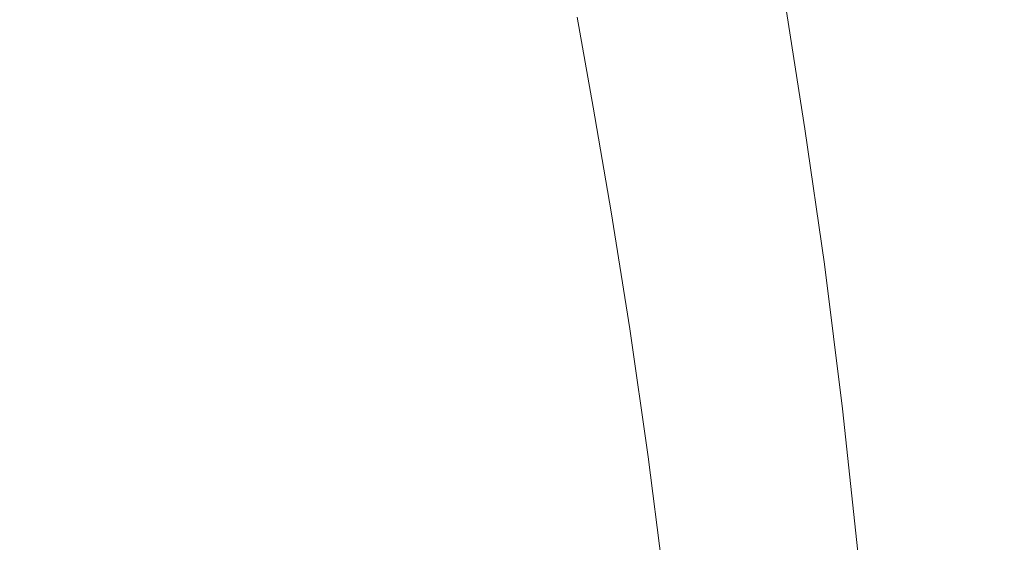
# Model space of a CAD drawing. Extents: x -468 to -68, y 145 to 550.
# Drawn here: x -146 to -96, y 376 to 402 of the extents above; entities that cross this region are included whole.
import ezdxf

# ---------------------------------------------------------------- set-up
doc = ezdxf.new("R2010")
doc.units = 0
doc.header["$LTSCALE"] = 500
doc.header["$MEASUREMENT"] = 0
doc.layers.add('NOVOTERM_CERAMIKA', color=7, linetype='Continuous')

msp = doc.modelspace()

# ---------------------------------------------------------------- linework, layer by layer
at = {"layer": 'NOVOTERM_CERAMIKA', "lineweight": 0}
for points, invisible_edges in [([(-111.161, 402.458, 224.885), (-112.075, 407.854, 224.885), (-110.055, 408.335, 225.845), (-109.129, 402.869, 225.845)], 15), ([(-96.515, 400.88, 307.878), (-93.395, 402.277, 313.731), (-94.412, 408.286, 313.731), (-97.514, 406.78, 307.878)], 15), ([(-113.54, 401.976, 224.165), (-114.439, 407.291, 224.165), (-112.075, 407.854, 224.885), (-111.161, 402.458, 224.885)], 15), ([(-111.793, 405.341, 286.683), (-110.961, 400.656, 286.683), (-105.719, 402.959, 294.068), (-106.573, 407.795, 294.068)], 15), ([(-135.953, 405.295, 266.043), (-137.702, 407.348, 266.043), (-146.535, 403.238, 260.62), (-144.877, 401.279, 260.62)], 15), ([(-133.174, 407.032, 222.966), (-132.463, 402.996, 222.966), (-137.513, 401.793, 222.966), (-138.198, 405.678, 222.966)], 15), ([(-116.294, 401.418, 223.651), (-117.178, 406.638, 223.651), (-114.439, 407.291, 224.165), (-113.54, 401.976, 224.165)], 15), ([(-118.727, 406.459, 279.36), (-125.694, 403.295, 272.385), (-124.857, 399.61, 272.385), (-117.864, 402.611, 279.36)], 15), ([(-119.455, 400.778, 223.309), (-120.32, 405.889, 223.309), (-117.178, 406.638, 223.651), (-116.294, 401.418, 223.651)], 15), ([(-100.282, 399.231, 301.228), (-96.515, 400.88, 307.878), (-97.514, 406.78, 307.878), (-101.26, 405.003, 301.228)], 15), ([(-126.724, 406.408, 272.385), (-134.646, 402.813, 266.043), (-133.652, 399.847, 266.043), (-125.694, 403.295, 272.385)], 15), ([(-143.769, 404.177, 222.966), (-138.198, 405.678, 222.966), (-137.513, 401.793, 222.966), (-143.114, 400.458, 222.966)], 15), ([(-119.455, 400.778, 223.309), (-123.051, 400.05, 223.103), (-123.896, 405.037, 223.103), (-120.32, 405.889, 223.309)], 15), ([(-94.37, 398.98, 260.622), (-96.468, 398.639, 253.053), (-97.509, 405.222, 253.053), (-95.424, 405.644, 260.622)], 15), ([(-135.953, 405.295, 266.043), (-144.877, 401.279, 260.62), (-143.629, 398.922, 260.62), (-134.646, 402.813, 266.043)], 15), ([(-123.051, 400.05, 223.103), (-127.113, 399.228, 223), (-127.933, 404.075, 223), (-123.896, 405.037, 223.103)], 15), ([(-111.793, 405.341, 286.683), (-117.864, 402.611, 279.36), (-117.056, 398.098, 279.36), (-110.961, 400.656, 286.683)], 13), ([(-104.765, 397.34, 294.068), (-100.282, 399.231, 301.228), (-101.26, 405.003, 301.228), (-105.719, 402.959, 294.068)], 15), ([(-98.235, 398.351, 246.68), (-99.265, 404.866, 246.68), (-97.509, 405.222, 253.053), (-96.468, 398.639, 253.053)], 15), ([(-101.1, 397.884, 237.055), (-102.113, 404.289, 237.055), (-100.773, 404.561, 241.385), (-99.752, 398.104, 241.385)], 15), ([(-99.752, 398.104, 241.385), (-100.773, 404.561, 241.385), (-99.265, 404.866, 246.68), (-98.235, 398.351, 246.68)], 15), ([(-149.837, 402.526, 222.966), (-143.769, 404.177, 222.966), (-143.114, 400.458, 222.966), (-149.198, 398.996, 222.966)], 15), ([(-127.113, 399.228, 223), (-131.668, 398.305, 222.966), (-132.463, 402.996, 222.966), (-127.933, 404.075, 223)], 15), ([(-102.361, 397.679, 233.575), (-103.616, 397.475, 230.828), (-104.614, 403.783, 230.828), (-103.367, 404.036, 233.575)], 15), ([(-102.361, 397.679, 233.575), (-103.367, 404.036, 233.575), (-102.113, 404.289, 237.055), (-101.1, 397.884, 237.055)], 15), ([(-104.947, 397.258, 228.701), (-106.434, 397.016, 227.078), (-107.415, 403.216, 227.078), (-105.937, 403.515, 228.701)], 13), ([(-103.616, 397.475, 230.828), (-104.947, 397.258, 228.701), (-105.937, 403.515, 228.701), (-104.614, 403.783, 230.828)], 15), ([(-154.93, 396.962, 256.402), (-144.877, 401.279, 260.62), (-146.535, 403.238, 260.62), (-156.491, 398.821, 256.402)], 15), ([(-131.668, 398.305, 222.966), (-136.748, 397.277, 222.966), (-137.513, 401.793, 222.966), (-132.463, 402.996, 222.966)], 15), ([(-125.694, 403.295, 272.385), (-133.652, 399.847, 266.043), (-132.842, 396.343, 266.043), (-124.857, 399.61, 272.385)], 15), ([(-106.434, 397.016, 227.078), (-108.159, 396.735, 225.845), (-109.129, 402.869, 225.845), (-107.415, 403.216, 227.078)], 15), ([(-134.646, 402.813, 266.043), (-143.629, 398.922, 260.62), (-142.673, 396.117, 260.62), (-133.652, 399.847, 266.043)], 15), ([(-117.864, 402.611, 279.36), (-124.857, 399.61, 272.385), (-124.075, 395.293, 272.385), (-117.056, 398.098, 279.36)], 15), ([(-110.203, 396.402, 224.885), (-111.161, 402.458, 224.885), (-109.129, 402.869, 225.845), (-108.159, 396.735, 225.845)], 15), ([(-110.034, 395.214, 286.683), (-104.765, 397.34, 294.068), (-105.719, 402.959, 294.068), (-110.961, 400.656, 286.683)], 15), ([(-112.596, 396.012, 224.165), (-113.54, 401.976, 224.165), (-111.161, 402.458, 224.885), (-110.203, 396.402, 224.885)], 15), ([(-95.468, 394.258, 307.878), (-92.328, 395.535, 313.731), (-93.395, 402.277, 313.731), (-96.515, 400.88, 307.878)], 15), ([(-142.382, 396.136, 222.966), (-143.114, 400.458, 222.966), (-137.513, 401.793, 222.966), (-136.748, 397.277, 222.966)], 15), ([(-115.368, 395.561, 223.651), (-116.294, 401.418, 223.651), (-113.54, 401.976, 224.165), (-112.596, 396.012, 224.165)], 15), ([(-154.93, 396.962, 256.402), (-153.745, 394.74, 256.402), (-143.629, 398.922, 260.62), (-144.877, 401.279, 260.62)], 15), ([(-118.548, 395.043, 223.309), (-119.455, 400.778, 223.309), (-116.294, 401.418, 223.651), (-115.368, 395.561, 223.651)], 15), ([(-118.548, 395.043, 223.309), (-122.166, 394.453, 223.103), (-123.051, 400.05, 223.103), (-119.455, 400.778, 223.309)], 15), ([(-110.034, 395.214, 286.683), (-110.961, 400.656, 286.683), (-117.056, 398.098, 279.36), (-116.159, 392.86, 279.36)], 11), ([(-99.257, 392.754, 301.228), (-95.468, 394.258, 307.878), (-96.515, 400.88, 307.878), (-100.282, 399.231, 301.228)], 15), ([(-148.519, 394.888, 222.966), (-149.198, 398.996, 222.966), (-143.114, 400.458, 222.966), (-142.382, 396.136, 222.966)], 15), ([(-122.166, 394.453, 223.103), (-126.252, 393.788, 223), (-127.113, 399.228, 223), (-123.051, 400.05, 223.103)], 15), ([(-133.652, 399.847, 266.043), (-142.673, 396.117, 260.62), (-141.89, 392.815, 260.62), (-132.842, 396.343, 266.043)], 15), ([(-124.857, 399.61, 272.385), (-132.842, 396.343, 266.043), (-132.086, 392.246, 266.043), (-124.075, 395.293, 272.385)], 15), ([(-126.252, 393.788, 223), (-130.836, 393.041, 222.966), (-131.668, 398.305, 222.966), (-127.113, 399.228, 223)], 15), ([(-103.766, 391.035, 294.068), (-99.257, 392.754, 301.228), (-100.282, 399.231, 301.228), (-104.765, 397.34, 294.068)], 15), ([(-153.745, 394.74, 256.402), (-152.828, 392.111, 256.402), (-142.673, 396.117, 260.62), (-143.629, 398.922, 260.62)], 15), ([(-97.211, 391.228, 246.68), (-98.235, 398.351, 246.68), (-96.468, 398.639, 253.053), (-95.433, 391.442, 253.053)], 15), ([(-93.323, 391.695, 260.622), (-95.433, 391.442, 253.053), (-96.468, 398.639, 253.053), (-94.37, 398.98, 260.622)], 15), ([(-130.836, 393.041, 222.966), (-135.947, 392.209, 222.966), (-136.748, 397.277, 222.966), (-131.668, 398.305, 222.966)], 15), ([(-116.159, 392.86, 279.36), (-117.056, 398.098, 279.36), (-124.075, 395.293, 272.385), (-123.21, 390.288, 272.385)], 15), ([(-100.093, 390.882, 237.055), (-101.1, 397.884, 237.055), (-99.752, 398.104, 241.385), (-98.737, 391.045, 241.385)], 15), ([(-98.737, 391.045, 241.385), (-99.752, 398.104, 241.385), (-98.235, 398.351, 246.68), (-97.211, 391.228, 246.68)], 15), ([(-101.362, 390.729, 233.575), (-102.625, 390.577, 230.828), (-103.616, 397.475, 230.828), (-102.361, 397.679, 233.575)], 15), ([(-101.362, 390.729, 233.575), (-102.361, 397.679, 233.575), (-101.1, 397.884, 237.055), (-100.093, 390.882, 237.055)], 15), ([(-141.615, 391.286, 222.966), (-142.382, 396.136, 222.966), (-136.748, 397.277, 222.966), (-135.947, 392.209, 222.966)], 15), ([(-109.065, 389.109, 286.683), (-103.766, 391.035, 294.068), (-104.765, 397.34, 294.068), (-110.034, 395.214, 286.683)], 15), ([(-103.964, 390.417, 228.701), (-105.46, 390.237, 227.078), (-106.434, 397.016, 227.078), (-104.947, 397.258, 228.701)], 13), ([(-102.625, 390.577, 230.828), (-103.964, 390.417, 228.701), (-104.947, 397.258, 228.701), (-103.616, 397.475, 230.828)], 15), ([(-109.251, 389.781, 224.885), (-110.203, 396.402, 224.885), (-108.159, 396.735, 225.845), (-107.195, 390.028, 225.845)], 15), ([(-105.46, 390.237, 227.078), (-107.195, 390.028, 225.845), (-108.159, 396.735, 225.845), (-106.434, 397.016, 227.078)], 15), ([(-152.828, 392.111, 256.402), (-152.071, 389.031, 256.402), (-141.89, 392.815, 260.62), (-142.673, 396.117, 260.62)], 15), ([(-147.823, 390.275, 222.966), (-148.519, 394.888, 222.966), (-142.382, 396.136, 222.966), (-141.615, 391.286, 222.966)], 15), ([(-132.842, 396.343, 266.043), (-141.89, 392.815, 260.62), (-141.16, 388.964, 260.62), (-132.086, 392.246, 266.043)], 15), ([(-111.659, 389.492, 224.165), (-112.596, 396.012, 224.165), (-110.203, 396.402, 224.885), (-109.251, 389.781, 224.885)], 15), ([(-114.447, 389.157, 223.651), (-115.368, 395.561, 223.651), (-112.596, 396.012, 224.165), (-111.659, 389.492, 224.165)], 15), ([(-123.21, 390.288, 272.385), (-124.075, 395.293, 272.385), (-132.086, 392.246, 266.043), (-131.255, 387.503, 266.043)], 15), ([(-117.646, 388.772, 223.309), (-118.548, 395.043, 223.309), (-115.368, 395.561, 223.651), (-114.447, 389.157, 223.651)], 15), ([(-109.065, 389.109, 286.683), (-110.034, 395.214, 286.683), (-116.159, 392.86, 279.36), (-115.222, 386.987, 279.36)], 11), ([(-117.646, 388.772, 223.309), (-121.286, 388.335, 223.103), (-122.166, 394.453, 223.103), (-118.548, 395.043, 223.309)], 15), ([(-121.286, 388.335, 223.103), (-125.397, 387.841, 223), (-126.252, 393.788, 223), (-122.166, 394.453, 223.103)], 15), ([(-98.239, 385.673, 301.228), (-94.427, 387.018, 307.878), (-95.468, 394.258, 307.878), (-99.257, 392.754, 301.228)], 15), ([(-125.397, 387.841, 223), (-130.008, 387.286, 222.966), (-130.836, 393.041, 222.966), (-126.252, 393.788, 223)], 15), ([(-152.071, 389.031, 256.402), (-151.368, 385.452, 256.402), (-141.16, 388.964, 260.62), (-141.89, 392.815, 260.62)], 15), ([(-130.008, 387.286, 222.966), (-135.15, 386.668, 222.966), (-135.947, 392.209, 222.966), (-130.836, 393.041, 222.966)], 15), ([(-115.222, 386.987, 279.36), (-116.159, 392.86, 279.36), (-123.21, 390.288, 272.385), (-122.308, 384.679, 272.385)], 15), ([(-102.774, 384.142, 294.068), (-98.239, 385.673, 301.228), (-99.257, 392.754, 301.228), (-103.766, 391.035, 294.068)], 15), ([(-140.853, 385.983, 222.966), (-141.615, 391.286, 222.966), (-135.947, 392.209, 222.966), (-135.15, 386.668, 222.966)], 15), ([(-131.255, 387.503, 266.043), (-132.086, 392.246, 266.043), (-141.16, 388.964, 260.62), (-140.365, 384.516, 260.62)], 15), ([(-147.131, 385.229, 222.966), (-147.823, 390.275, 222.966), (-141.615, 391.286, 222.966), (-140.853, 385.983, 222.966)], 15), ([(-97.784, 383.483, 241.385), (-98.737, 391.045, 241.385), (-97.211, 391.228, 246.68), (-96.249, 383.598, 246.68)], 15), ([(-96.249, 383.598, 246.68), (-97.211, 391.228, 246.68), (-95.433, 391.442, 253.053), (-94.461, 383.733, 253.053)], 15), ([(-108.102, 382.436, 286.683), (-102.774, 384.142, 294.068), (-103.766, 391.035, 294.068), (-109.065, 389.109, 286.683)], 15), ([(-100.424, 383.285, 233.575), (-101.693, 383.19, 230.828), (-102.625, 390.577, 230.828), (-101.362, 390.729, 233.575)], 15), ([(-100.424, 383.285, 233.575), (-101.362, 390.729, 233.575), (-100.093, 390.882, 237.055), (-99.148, 383.381, 237.055)], 15), ([(-99.148, 383.381, 237.055), (-100.093, 390.882, 237.055), (-98.737, 391.045, 241.385), (-97.784, 383.483, 241.385)], 15), ([(-122.308, 384.679, 272.385), (-123.21, 390.288, 272.385), (-131.255, 387.503, 266.043), (-130.393, 382.194, 266.043)], 15), ([(-104.544, 382.976, 227.078), (-106.289, 382.845, 225.845), (-107.195, 390.028, 225.845), (-105.46, 390.237, 227.078)], 15), ([(-103.04, 383.089, 228.701), (-104.544, 382.976, 227.078), (-105.46, 390.237, 227.078), (-103.964, 390.417, 228.701)], 13), ([(-101.693, 383.19, 230.828), (-103.04, 383.089, 228.701), (-103.964, 390.417, 228.701), (-102.625, 390.577, 230.828)], 15), ([(-110.778, 382.508, 224.165), (-111.659, 389.492, 224.165), (-109.251, 389.781, 224.885), (-108.357, 382.689, 224.885)], 15), ([(-108.357, 382.689, 224.885), (-109.251, 389.781, 224.885), (-107.195, 390.028, 225.845), (-106.289, 382.845, 225.845)], 15), ([(-116.8, 382.055, 223.309), (-117.646, 388.772, 223.309), (-114.447, 389.157, 223.651), (-113.582, 382.297, 223.651)], 15), ([(-113.582, 382.297, 223.651), (-114.447, 389.157, 223.651), (-111.659, 389.492, 224.165), (-110.778, 382.508, 224.165)], 15), ([(-150.61, 381.332, 256.402), (-140.365, 384.516, 260.62), (-141.16, 388.964, 260.62), (-151.368, 385.452, 256.402)], 15), ([(-116.8, 382.055, 223.309), (-120.46, 381.781, 223.103), (-121.286, 388.335, 223.103), (-117.646, 388.772, 223.309)], 15), ([(-108.102, 382.436, 286.683), (-109.065, 389.109, 286.683), (-115.222, 386.987, 279.36), (-114.293, 380.569, 279.36)], 11), ([(-120.46, 381.781, 223.103), (-124.594, 381.47, 223), (-125.397, 387.841, 223), (-121.286, 388.335, 223.103)], 15), ([(-124.594, 381.47, 223), (-129.231, 381.122, 222.966), (-130.008, 387.286, 222.966), (-125.397, 387.841, 223)], 15), ([(-130.393, 382.194, 266.043), (-131.255, 387.503, 266.043), (-140.365, 384.516, 260.62), (-139.545, 379.544, 260.62)], 15), ([(-129.231, 381.122, 222.966), (-134.402, 380.734, 222.966), (-135.15, 386.668, 222.966), (-130.008, 387.286, 222.966)], 15), ([(-114.293, 380.569, 279.36), (-115.222, 386.987, 279.36), (-122.308, 384.679, 272.385), (-121.417, 378.553, 272.385)], 15), ([(-97.282, 378.089, 301.228), (-93.449, 379.264, 307.878), (-94.427, 387.018, 307.878), (-98.239, 385.673, 301.228)], 15), ([(-140.137, 380.303, 222.966), (-140.853, 385.983, 222.966), (-135.15, 386.668, 222.966), (-134.402, 380.734, 222.966)], 15), ([(-146.467, 379.824, 222.966), (-147.131, 385.229, 222.966), (-140.853, 385.983, 222.966), (-140.137, 380.303, 222.966)], 15), ([(-101.842, 376.759, 294.068), (-97.282, 378.089, 301.228), (-98.239, 385.673, 301.228), (-102.774, 384.142, 294.068)], 15), ([(-149.835, 376.738, 256.402), (-139.545, 379.544, 260.62), (-140.365, 384.516, 260.62), (-150.61, 381.332, 256.402)], 15), ([(-121.417, 378.553, 272.385), (-122.308, 384.679, 272.385), (-130.393, 382.194, 266.043), (-129.542, 376.4, 266.043)], 15), ([(-107.199, 375.29, 286.683), (-101.842, 376.759, 294.068), (-102.774, 384.142, 294.068), (-108.102, 382.436, 286.683)], 15), ([(-100.424, 383.285, 233.575), (-99.599, 375.445, 233.575), (-100.875, 375.409, 230.828), (-101.693, 383.19, 230.828)], 15), ([(-100.424, 383.285, 233.575), (-99.148, 383.381, 237.055), (-98.316, 375.481, 237.055), (-99.599, 375.445, 233.575)], 15), ([(-99.148, 383.381, 237.055), (-97.784, 383.483, 241.385), (-96.946, 375.52, 241.385), (-98.316, 375.481, 237.055)], 15), ([(-97.784, 383.483, 241.385), (-96.249, 383.598, 246.68), (-95.403, 375.564, 246.68), (-96.946, 375.52, 241.385)], 15), ([(-108.357, 382.689, 224.885), (-106.289, 382.845, 225.845), (-105.493, 375.279, 225.845), (-107.571, 375.221, 224.885)], 15), ([(-104.544, 382.976, 227.078), (-103.739, 375.329, 227.078), (-105.493, 375.279, 225.845), (-106.289, 382.845, 225.845)], 15), ([(-103.04, 383.089, 228.701), (-102.227, 375.371, 228.701), (-103.739, 375.329, 227.078), (-104.544, 382.976, 227.078)], 11), ([(-101.693, 383.19, 230.828), (-100.875, 375.409, 230.828), (-102.227, 375.371, 228.701), (-103.04, 383.089, 228.701)], 15), ([(-116.8, 382.055, 223.309), (-113.582, 382.297, 223.651), (-112.822, 375.073, 223.651), (-116.055, 374.982, 223.309)], 15), ([(-107.199, 375.29, 286.683), (-108.102, 382.436, 286.683), (-114.293, 380.569, 279.36), (-113.422, 373.698, 279.36)], 11), ([(-113.582, 382.297, 223.651), (-110.778, 382.508, 224.165), (-110.004, 375.152, 224.165), (-112.822, 375.073, 223.651)], 15), ([(-110.778, 382.508, 224.165), (-108.357, 382.689, 224.885), (-107.571, 375.221, 224.885), (-110.004, 375.152, 224.165)], 15), ([(-129.542, 376.4, 266.043), (-130.393, 382.194, 266.043), (-139.545, 379.544, 260.62), (-138.74, 374.124, 260.62)], 15), ([(-120.46, 381.781, 223.103), (-119.734, 374.878, 223.103), (-123.888, 374.761, 223), (-124.594, 381.47, 223)], 15), ([(-116.8, 382.055, 223.309), (-116.055, 374.982, 223.309), (-119.734, 374.878, 223.103), (-120.46, 381.781, 223.103)], 15), ([(-124.594, 381.47, 223), (-123.888, 374.761, 223), (-128.548, 374.63, 222.966), (-129.231, 381.122, 222.966)], 15), ([(-129.231, 381.122, 222.966), (-128.548, 374.63, 222.966), (-133.744, 374.484, 222.966), (-134.402, 380.734, 222.966)], 15), ([(-146.467, 379.824, 222.966), (-140.137, 380.303, 222.966), (-139.507, 374.321, 222.966), (-145.853, 374.133, 222.966)], 15), ([(-140.137, 380.303, 222.966), (-134.402, 380.734, 222.966), (-133.744, 374.484, 222.966), (-139.507, 374.321, 222.966)], 15), ([(-113.422, 373.698, 279.36), (-114.293, 380.569, 279.36), (-121.417, 378.553, 272.385), (-120.582, 371.996, 272.385)], 15), ([(-149.079, 371.736, 256.402), (-138.74, 374.124, 260.62), (-139.545, 379.544, 260.62), (-149.835, 376.738, 256.402)], 15), ([(-97.282, 378.089, 301.228), (-96.442, 370.102, 301.228), (-92.59, 371.097, 307.878), (-93.449, 379.264, 307.878)], 15), ([(-120.582, 371.996, 272.385), (-121.417, 378.553, 272.385), (-129.542, 376.4, 266.043), (-128.748, 370.202, 266.043)], 15), ([(-101.842, 376.759, 294.068), (-101.024, 368.985, 294.068), (-96.442, 370.102, 301.228), (-97.282, 378.089, 301.228)], 15), ([(-128.748, 370.202, 266.043), (-129.542, 376.4, 266.043), (-138.74, 374.124, 260.62), (-137.99, 368.33, 260.62)], 15), ([(-107.199, 375.29, 286.683), (-106.406, 367.766, 286.683), (-101.024, 368.985, 294.068), (-101.842, 376.759, 294.068)], 15)]:
    msp.add_3dface(points, dxfattribs=dict(at, invisible_edges=invisible_edges))

doc.saveas('drawing.dxf')
